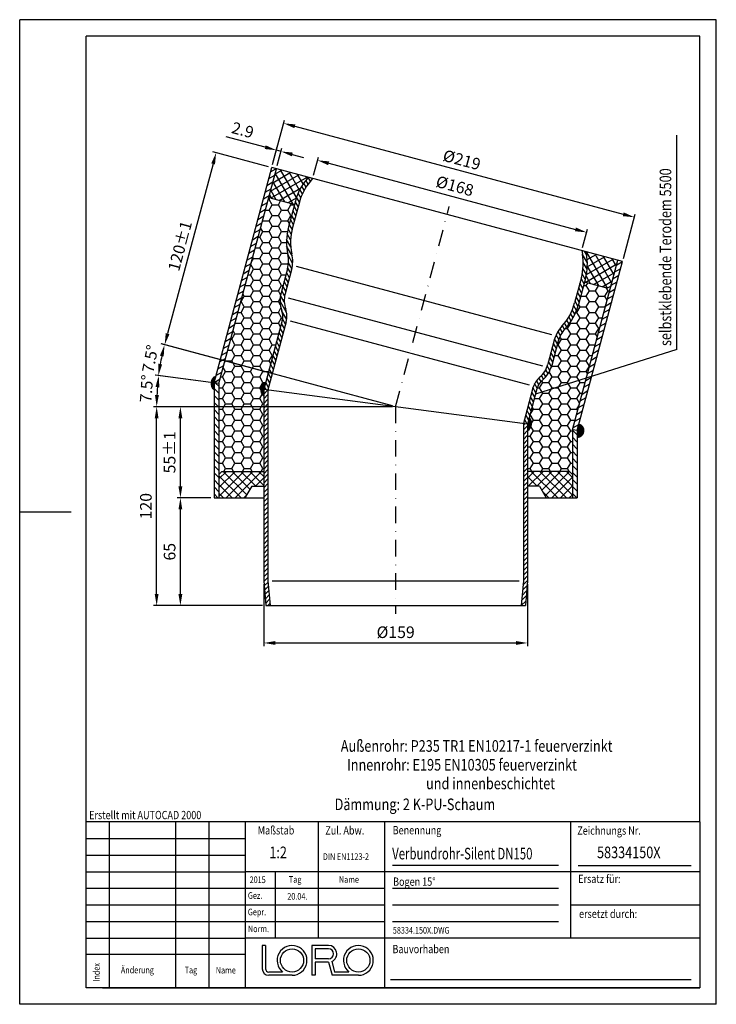
# Model space of a CAD drawing. Extents: x 0 to 420, y 0 to 594.
import ezdxf
from ezdxf.enums import TextEntityAlignment as Align

# ---------------------------------------------------------------- set-up
doc = ezdxf.new("R2010")
doc.units = 0
doc.header["$LTSCALE"] = 20
doc.header["$MEASUREMENT"] = 0
doc.linetypes.add('STRICHPUNKT', pattern=[1, 0.5, -0.25, 0, -0.25])
for name, color, linetype in [('BEM', 7, 'Continuous'), ('HILF', 2, 'Continuous'), ('MITTEL', 2, 'STRICHPUNKT'), ('SCHRAFF', 7, 'Continuous'), ('STEMPEL', 3, 'Continuous'), ('TEXT', 7, 'Continuous'), ('VOLL', 1, 'Continuous')]:
    doc.layers.add(name, color=color, linetype=linetype)
doc.styles.add('GREEKS', font='SIMPLEX.shx', dxfattribs={"width": 0.8})
doc.styles.get("Standard").update_dxf_attribs({"font": 'simplex.shx', "width": 0.8})
doc.dimstyles.get("Standard").update_dxf_attribs({"dimtxt": 0.18, "dimasz": 0.18, "dimexe": 0.18, "dimexo": 0.0625, "dimgap": 0.09, "dimtad": 0, "dimtih": 1, "dimtoh": 1, "dimdec": 4, "dimzin": 0, "dimdsep": 46, "dimtxsty": 'Standard', "dimcen": 0.09, "dimadec": 0, "dimazin": 0, "dimtfac": 1, "dimtdec": 4, "dimtofl": 0, "dimtmove": 0, "dimatfit": 3, "dimfxl": 0, "dimtolj": 1, "dimtzin": 0, "dimarcsym": 0})
pattern_1 = [(2e-15, (1.0526, 15.88962), (-3e-18, 0.1), [])]

# ---------------------------------------------------------------- blocks, each defined once
blk = doc.blocks.new('LOGO')
for p, q in [((2.6, -4.77), (2.6, -11.77)), ((3.6, -4.77), (2.6, -4.77)), ((3.6, -4.77), (3.6, -11.77)), ((17.6, -4.77), (17.6, -13.77)), ((22.6, -4.77), (17.6, -4.77)), ((22.6, -5.77), (18.6, -5.77)), ((18.6, -5.77), (18.6, -8.77)), ((22.6, -8.77), (18.6, -8.77)), ((22.6, -9.77), (18.6, -9.77)), ((18.6, -9.77), (18.6, -13.77)), ((22.6, -9.77), (23.67, -13.77)), ((23.57, -9.51), (24.44, -12.77)), ((8.77, -12.77), (4.6, -12.77)), ((11.6, -13.77), (4.6, -13.77)), ((18.6, -13.77), (17.6, -13.77)), ((31.6, -13.77), (23.67, -13.77)), ((28.77, -12.77), (24.44, -12.77))]:
    blk.add_line(p, q)
for centre in [(11.6, -9.27), (31.6, -9.27)]:
    blk.add_circle(centre, 3.5)
for centre, radius, start, end in [((11.6, -9.27), 4.5, 270, 231.0576), ((22.6, -7.27), 2.5, 270, 270), ((22.6, -7.27), 2.5, 293.1162, 90), ((22.6, -7.27), 1.5, 270, 90), ((31.6, -9.27), 4.5, 270, 231.0576), ((4.6, -11.77), 2, 180, 270), ((4.6, -11.77), 1, 180, 270)]:
    blk.add_arc(centre, radius, start, end)
blk = doc.blocks.new('*D2')
at = {"layer": 'BEM', "color": 0, "lineweight": -2, "transparency": 16777216}
for p, q in [((147.18, 253.41), (147.18, 215.98)), ((306.18, 253.41), (306.18, 215.98)), ((154.18, 217.98), (299.18, 217.98))]:
    blk.add_line(p, q, dxfattribs=at)
at = {"layer": 'BEM', "color": 0, "transparency": 16777216}
for points in [[(154.18, 219.15), (154.18, 216.81), (147.18, 217.98)], [(299.18, 219.15), (299.18, 216.81), (306.18, 217.98)]]:
    blk.add_solid(points, dxfattribs=at)
at = {"layer": 'DEFPOINTS', "color": 0, "transparency": 16777216}
for p in [(147.18, 255.41), (306.18, 255.41), (306.18, 217.98)]:
    blk.add_point(p, dxfattribs=at)
at = {"layer": 'BEM', "color": 1, "transparency": 16777216, "insert": (226.68, 224.48), "char_height": 7, "attachment_point": 5}
blk.add_mtext('\\A1;%%c159', dxfattribs=at)
blk = doc.blocks.new('*D4')
at = {"layer": 'BEM', "color": 0, "lineweight": -2, "transparency": 16777216}
for p, q in [((115.18, 305.52), (94.89, 305.52)), ((96.89, 247.52), (96.89, 298.52)), ((146.48, 240.52), (94.89, 240.52))]:
    blk.add_line(p, q, dxfattribs=at)
at = {"layer": 'BEM', "color": 0, "transparency": 16777216}
for points in [[(95.72, 298.52), (98.05, 298.52), (96.89, 305.52)], [(95.72, 247.52), (98.05, 247.52), (96.89, 240.52)]]:
    blk.add_solid(points, dxfattribs=at)
at = {"layer": 'DEFPOINTS', "color": 0, "transparency": 16777216}
for p in [(96.89, 305.52), (117.18, 305.52), (148.48, 240.52)]:
    blk.add_point(p, dxfattribs=at)
at = {"layer": 'BEM', "color": 1, "transparency": 16777216, "insert": (90.39, 273.02), "char_height": 7, "attachment_point": 5, "rotation": 90}
blk.add_mtext('\\A1;65', dxfattribs=at)
blk = doc.blocks.new('*D7')
at = {"layer": 'BEM', "color": 0, "lineweight": -2, "transparency": 16777216}
for p, q in [((152.49, 506.71), (159.64, 533.42)), ((165.89, 529.68), (363.9, 476.62)), ((364.03, 450.03), (371.18, 476.74))]:
    blk.add_line(p, q, dxfattribs=at)
at = {"layer": 'BEM', "color": 0, "transparency": 16777216}
for points in [[(166.19, 530.81), (165.59, 528.55), (159.13, 531.49)], [(364.2, 477.75), (363.6, 475.49), (370.66, 474.81)]]:
    blk.add_solid(points, dxfattribs=at)
at = {"layer": 'DEFPOINTS', "color": 0, "transparency": 16777216}
for p in [(151.97, 504.78), (370.66, 474.81), (363.51, 448.1)]:
    blk.add_point(p, dxfattribs=at)
at = {"layer": 'BEM', "color": 1, "transparency": 16777216, "insert": (266.58, 509.43), "char_height": 7, "attachment_point": 5, "rotation": 345}
blk.add_mtext('\\A1;%%c219', dxfattribs=at)
blk = doc.blocks.new('*D5')
at = {"layer": 'BEM', "color": 0, "lineweight": -2, "transparency": 16777216}
for p, q in [((177.12, 500.11), (180.07, 511.11)), ((186.31, 507.37), (335.06, 467.51)), ((339.39, 456.63), (342.34, 467.63))]:
    blk.add_line(p, q, dxfattribs=at)
at = {"layer": 'BEM', "color": 0, "transparency": 16777216}
for points in [[(186.61, 508.5), (186.01, 506.24), (179.55, 509.18)], [(335.36, 468.64), (334.76, 466.38), (341.82, 465.7)]]:
    blk.add_solid(points, dxfattribs=at)
at = {"layer": 'DEFPOINTS', "color": 0, "transparency": 16777216}
for p in [(176.6, 498.18), (341.82, 465.7), (338.88, 454.7)]:
    blk.add_point(p, dxfattribs=at)
at = {"layer": 'BEM', "color": 1, "transparency": 16777216, "insert": (262.37, 493.72), "char_height": 7, "attachment_point": 5, "rotation": 345}
blk.add_mtext('\\A1;%%c168', dxfattribs=at)
blk = doc.blocks.new('*D6')
at = {"layer": 'BEM', "color": 0, "lineweight": -2, "transparency": 16777216}
for p, q in [((148.02, 517.08), (124.39, 523.42)), ((152.49, 506.71), (155.3, 517.2)), ((157.58, 514.52), (154.78, 515.27)), ((155.29, 505.96), (158.1, 516.45)), ((164.34, 512.71), (171.1, 510.9))]:
    blk.add_line(p, q, dxfattribs=at)
at = {"layer": 'BEM', "color": 0, "transparency": 16777216}
for points in [[(148.32, 518.21), (147.72, 515.96), (154.78, 515.27)], [(164.65, 513.84), (164.04, 511.58), (157.58, 514.52)]]:
    blk.add_solid(points, dxfattribs=at)
at = {"layer": 'DEFPOINTS', "color": 0, "transparency": 16777216}
for p in [(154.78, 515.27), (151.97, 504.78), (154.77, 504.03)]:
    blk.add_point(p, dxfattribs=at)
at = {"layer": 'BEM', "color": 1, "transparency": 16777216, "insert": (134.5, 527.43), "char_height": 7, "attachment_point": 5, "rotation": 345}
blk.add_mtext('\\A1;2.9', dxfattribs=at)
blk = doc.blocks.new('*D8')
at = {"layer": 'BEM', "color": 0, "lineweight": -2, "transparency": 16777216}
for p, q in [((224.68, 360.53), (94.89, 360.53)), ((96.89, 312.52), (96.89, 353.53)), ((115.18, 305.52), (94.89, 305.52))]:
    blk.add_line(p, q, dxfattribs=at)
at = {"layer": 'BEM', "color": 0, "transparency": 16777216}
for points in [[(95.72, 353.53), (98.05, 353.53), (96.89, 360.53)], [(95.72, 312.52), (98.05, 312.52), (96.89, 305.52)]]:
    blk.add_solid(points, dxfattribs=at)
at = {"layer": 'DEFPOINTS', "color": 0, "transparency": 16777216}
for p in [(96.89, 360.53), (226.68, 360.53), (117.18, 305.52)]:
    blk.add_point(p, dxfattribs=at)
at = {"layer": 'BEM', "color": 1, "transparency": 16777216, "insert": (90.39, 333.02), "char_height": 7, "attachment_point": 5, "rotation": 90}
blk.add_mtext('\\A1;55±1', dxfattribs=at)
blk = doc.blocks.new('*D9')
at = {"layer": 'BEM', "color": 0, "lineweight": -2, "transparency": 16777216}
for p, q in [((224.68, 360.53), (80.57, 360.53)), ((82.57, 247.52), (82.57, 353.53)), ((146.48, 240.52), (80.57, 240.52))]:
    blk.add_line(p, q, dxfattribs=at)
at = {"layer": 'BEM', "color": 0, "transparency": 16777216}
for points in [[(81.4, 353.53), (83.73, 353.53), (82.57, 360.53)], [(81.4, 247.52), (83.73, 247.52), (82.57, 240.52)]]:
    blk.add_solid(points, dxfattribs=at)
at = {"layer": 'DEFPOINTS', "color": 0, "transparency": 16777216}
for p in [(82.57, 360.53), (226.68, 360.53), (148.48, 240.52)]:
    blk.add_point(p, dxfattribs=at)
at = {"layer": 'BEM', "color": 1, "transparency": 16777216, "insert": (76.07, 300.52), "char_height": 7, "attachment_point": 5, "rotation": 90}
blk.add_mtext('\\A1;120', dxfattribs=at)
blk = doc.blocks.new('*D10')
at = {"layer": 'BEM', "color": 0, "lineweight": -2, "transparency": 16777216}
for p, q in [((150.04, 505.3), (116.5, 514.28)), ((116.62, 507.01), (89.19, 404.61)), ((224.75, 361.04), (85.44, 398.37))]:
    blk.add_line(p, q, dxfattribs=at)
at = {"layer": 'BEM', "color": 0, "transparency": 16777216}
for points in [[(115.5, 507.31), (117.75, 506.7), (118.43, 513.77)], [(88.06, 404.92), (90.31, 404.31), (87.38, 397.85)]]:
    blk.add_solid(points, dxfattribs=at)
at = {"layer": 'DEFPOINTS', "color": 0, "transparency": 16777216}
for p in [(151.97, 504.78), (87.38, 397.85), (226.68, 360.53)]:
    blk.add_point(p, dxfattribs=at)
at = {"layer": 'BEM', "color": 1, "transparency": 16777216, "insert": (96.63, 457.49), "char_height": 7, "attachment_point": 5, "rotation": 75}
blk.add_mtext('\\A1;120±1', dxfattribs=at)
blk = doc.blocks.new('*D11')
at = {"layer": 'BEM', "color": 0, "lineweight": -2, "transparency": 16777216}
for p, q in [((150.37, 380.97), (85.38, 398.39)), ((115.2, 375.2), (81.65, 379.62))]:
    blk.add_line(p, q, dxfattribs=at)
blk.add_arc((226.68, 360.53), 144.28, 167.78008, 169.71992, dxfattribs=at)
at = {"layer": 'BEM', "color": 0, "transparency": 16777216}
for points in [[(84.53, 391.34), (86.8, 390.79), (87.32, 397.87)], [(85.87, 386.09), (83.56, 386.45), (83.63, 379.36)]]:
    blk.add_solid(points, dxfattribs=at)
at = {"layer": 'DEFPOINTS', "color": 0, "transparency": 16777216}
for p in [(85.82, 391.75), (152.3, 380.45), (117.18, 374.94), (120.08, 374.56), (224.75, 361.04)]:
    blk.add_point(p, dxfattribs=at)
at = {"layer": 'BEM', "color": 1, "transparency": 16777216, "insert": (78.69, 389.41), "char_height": 7, "attachment_point": 5, "rotation": 78.95452}
blk.add_mtext('\\A1;7.5°', dxfattribs=at)
blk = doc.blocks.new('*D12')
at = {"layer": 'BEM', "color": 0, "lineweight": -2, "transparency": 16777216}
for p, q in [((115.2, 375.2), (81.82, 379.6)), ((147.68, 360.53), (80.57, 360.53))]:
    blk.add_line(p, q, dxfattribs=at)
blk.add_arc((226.68, 360.53), 144.11, 175.28328, 177.21672, dxfattribs=at)
at = {"layer": 'BEM', "color": 0, "transparency": 16777216}
for points in [[(81.89, 372.5), (84.21, 372.25), (83.8, 379.34)], [(83.9, 367.5), (81.57, 367.55), (82.57, 360.53)]]:
    blk.add_solid(points, dxfattribs=at)
at = {"layer": 'DEFPOINTS', "color": 0, "transparency": 16777216}
for p in [(117.18, 374.94), (120.08, 374.56), (82.7, 366.81), (149.68, 360.53), (224.68, 360.53)]:
    blk.add_point(p, dxfattribs=at)
at = {"layer": 'BEM', "color": 1, "transparency": 16777216, "insert": (76.46, 371.46), "char_height": 7, "attachment_point": 5, "rotation": 85.8355}
blk.add_mtext('\\A1;7.5°', dxfattribs=at)

msp = doc.modelspace()

# ---------------------------------------------------------------- hatches: boundary and pattern name
at = {"layer": 'SCHRAFF'}
h = msp.add_hatch(dxfattribs=at)
h.set_pattern_fill('_USER', color=256, scale=3, angle=30, style=0, pattern_type=0)
h.set_pattern_definition([(30, (-451.4058, -1.6104), (-1.5, 2.598076), [])])
h.paths.add_polyline_path([(363.507, 448.1), (360.706, 448.85), (333.279, 346.492), (336.179, 346.11)])
h.paths.add_polyline_path([(154.771, 504.031), (151.97, 504.781), (117.179, 374.942), (120.079, 374.56)])
h = msp.add_hatch(dxfattribs=at)
h.set_pattern_fill('NET', color=256, scale=30, angle=30, style=0)
h.set_pattern_definition([(30, (226.236, -80.994), (-1.875, 3.247595), []), (120, (226.236, -80.994), (-3.247595, -1.875), [])])
h.paths.add_polyline_path([(154.771, 504.031), (150.591, 488.431), (151.899, 486.165), (165.664, 482.477), (166.237, 484.618, -0.1095178), (173.233, 498.057), (173.936, 498.895)])
h.paths.add_polyline_path([(360.706, 448.85), (341.541, 453.986), (341.731, 452.908, -0.1095178), (341.07, 437.772), (340.496, 435.631), (354.261, 431.942), (356.526, 433.251)])
h = msp.add_hatch(dxfattribs=at)
h.set_pattern_fill('_USER', color=256, scale=2, angle=120, style=0, pattern_type=0)
h.set_pattern_definition([(120, (-0.7125, 9.302), (-1.732051, -1), [])])
h.paths.add_polyline_path([(158.294, 412.471), (147.179, 370.992), (149.679, 370.663), (160.708, 411.824, 0.1528962), (160.397, 419.288, -0.1528962), (160.012, 428.543), (163.909, 443.089, 0.1191385), (164.147, 452.718, -0.1244895), (164.547, 468.65), (168.652, 483.971, -0.1095178), (175.148, 496.45), (176.601, 498.181), (173.936, 498.895), (173.233, 498.057, 0.1095178), (166.237, 484.618), (162.024, 468.893, 0.1202735), (161.679, 452.299, -0.1206909), (161.495, 443.736), (157.597, 429.19, 0.1528962), (158.045, 418.442, -0.1528962)])
h.paths.add_polyline_path([(318.424, 386.097, -0.1528962), (313.462, 378.274, 0.1528962), (309.461, 371.966), (303.679, 350.389), (306.179, 350.06), (311.876, 371.319, -0.1528962), (315.077, 376.366, 0.1528962), (320.838, 385.449), (324.736, 399.995, -0.1206909), (328.857, 407.504, 0.1211084), (336.886, 422.158), (341.07, 437.772, 0.1095178), (341.731, 452.908), (341.541, 453.986), (338.876, 454.7), (339.269, 452.474, -0.1095178), (338.655, 438.419), (334.55, 423.098, -0.1244895), (326.931, 409.101, 0.1191385), (322.321, 400.642)])
h = msp.add_hatch(dxfattribs=at)
h.set_pattern_fill('HONEY', color=256, scale=30, style=0)
h.set_pattern_definition([(2e-15, (-449.6407, 4.9773), (5.625, 3.247595), [3.75, -7.5]), (120, (-449.6407, 4.9773), (-5.625, 3.247595), [3.75, -7.5]), (60, (-449.6407, 4.9773), (1e-08, 6.49519), [-7.5, 3.75])])
h.paths.add_polyline_path([(120.079, 374.56), (120.079, 319.672), (121.929, 321.522), (147.179, 321.522), (147.179, 366.958, -0.5948204), (148.224, 374.889), (158.294, 412.471, 0.1528962), (158.045, 418.442, -0.1528962), (157.597, 429.19), (161.495, 443.736, 0.1206909), (161.679, 452.299, -0.1202735), (162.024, 468.893), (165.664, 482.477), (151.899, 486.165), (150.591, 488.431)])
h.paths.add_polyline_path([(356.526, 433.251), (354.261, 431.942), (340.496, 435.631), (336.886, 422.158, -0.1211084), (328.857, 407.504, 0.1206909), (324.736, 399.995), (320.838, 385.449, -0.1528962), (315.077, 376.366, 0.1528962), (311.876, 371.319), (307.224, 353.957, -0.4710856), (306.179, 346.025), (306.179, 321.522), (331.429, 321.522), (333.279, 319.672), (333.279, 346.492)])
h = msp.add_hatch(dxfattribs=at)
h.set_pattern_fill('_USER', color=256, scale=0.1, style=0, pattern_type=0)
h.set_pattern_definition([(2e-15, (-28.9474, 19.8392), (-3e-18, 0.1), [])])
h.paths.add_polyline_path([(118.224, 378.839, 0.5948204), (117.179, 370.907), (117.179, 374.942)])
h = msp.add_hatch(dxfattribs=at)
h.set_pattern_fill('_USER', color=256, scale=3, angle=135, style=0, pattern_type=0)
h.set_pattern_definition([(135, (-449.6407, 4.9773), (-2.12132, -2.12132), [])])
h.paths.add_polyline_path([(120.079, 374.56), (117.179, 374.942), (117.179, 305.522), (120.079, 305.522)])
h.paths.add_polyline_path([(333.279, 305.522), (336.179, 305.522), (336.179, 346.11), (333.279, 346.492)])
h = msp.add_hatch(dxfattribs=at)
h.set_pattern_fill('_USER', color=256, scale=0.1, style=0, pattern_type=0)
h.set_pattern_definition(pattern_1)
h.paths.add_polyline_path([(147.179, 366.958), (147.179, 370.992), (148.224, 374.889, 0.5948204)])
h = msp.add_hatch(dxfattribs=at)
h.set_pattern_fill('_USER', color=256, scale=2, angle=45, style=0, pattern_type=0)
h.set_pattern_definition([(45, (1.0526, 29.7096), (-1.4142136, 1.4142136), [])])
h.paths.add_polyline_path([(149.679, 370.663), (147.179, 370.992), (147.179, 255.413), (148.482, 240.522), (150.992, 240.522), (149.679, 255.522)])
h.paths.add_polyline_path([(303.679, 255.522), (302.367, 240.522), (304.877, 240.522), (306.179, 255.413), (306.179, 350.06), (303.679, 350.389)])
h = msp.add_hatch(dxfattribs=at)
h.set_pattern_fill('_USER', color=256, scale=0.1, style=0, pattern_type=0)
h.set_pattern_definition(pattern_1)
h.paths.add_polyline_path([(306.179, 346.025, 0.4710856), (307.224, 353.957), (306.179, 350.06)])
h = msp.add_hatch(dxfattribs=at)
h.set_pattern_fill('_USER', color=256, scale=0.1, style=0, pattern_type=0)
h.set_pattern_definition([(2e-15, (-449.64067, 4.97725), (-3e-18, 0.1), [])])
h.paths.add_polyline_path([(337.215, 349.974), (336.179, 346.11), (336.179, 342.11, 0.8769765)])
h = msp.add_hatch(dxfattribs=at)
h.set_pattern_fill('NET', color=256, scale=30, angle=45, style=0)
h.set_pattern_definition([(45, (-324.4434, -594.2206), (-2.65165, 2.65165), []), (135, (-324.4434, -594.2206), (-2.65165, -2.65165), [])])
h.paths.add_polyline_path([(121.929, 321.522), (120.079, 319.672), (120.079, 305.522), (135.838, 305.522), (139.879, 312.522), (147.179, 312.522), (147.179, 321.522)])
h.paths.add_polyline_path([(306.179, 321.522), (306.179, 312.522), (313.479, 312.522), (317.521, 305.522), (333.279, 305.522), (333.279, 319.672), (331.429, 321.522)])

# ---------------------------------------------------------------- linework, layer by layer
at = {"layer": 'DEFPOINTS', "color": 0, "linetype": 'ByBlock'}
msp.add_point((226.679, 235.522), dxfattribs=at)
at = {"layer": 'HILF'}
for p, q in [((420, 594), (0, 594)), ((0, 0), (0, 594)), ((420, 0), (420, 594)), ((31.088, 297), (0, 297)), ((40, 100), (136, 100)), ((40, 90), (136, 90)), ((224.774, 84.038), (324.835, 84.038)), ((336.724, 83.78), (404.859, 83.78)), ((40, 80), (136, 80)), ((40, 70), (136, 70)), ((136, 70), (220, 70)), ((224.774, 70), (324.835, 70)), ((40, 60), (136, 60)), ((136, 60), (220, 60)), ((224.774, 60), (324.835, 60)), ((40, 50), (136, 50)), ((136, 50), (220, 50)), ((224.774, 50), (324.835, 50)), ((40, 40), (136, 40)), ((223.491, 14.894), (404.859, 14.894)), ((420, 0), (0, 0))]:
    msp.add_line(p, q, dxfattribs=at)
at = {"layer": 'HILF', "linetype": 'Continuous'}
for p, q in [((320.766, 403.874), (166.872, 445.11)), ((315.387, 384.955), (162.071, 426.036)), ((307.329, 373.547), (163.345, 412.127)), ((152.179, 255.522), (301.179, 255.522))]:
    msp.add_line(p, q, dxfattribs=at)
at = {"layer": 'MITTEL'}
for q in [(259.033, 481.27), (226.679, 235.522)]:
    msp.add_line((226.679, 360.526), q, dxfattribs=at)
at = {"layer": 'SCHRAFF'}
for centre, radius, start, end in [((119.856, 374.59), 4.552, 111.009909, 233.990091), ((149.856, 370.64), 4.552, 111.009909, 233.990091), ((303.426, 350.422), 5.188, 302.051099, 42.948901), ((336.179, 346.11), 4, 270, 75)]:
    msp.add_arc(centre, radius, start, end, dxfattribs=at)
at = {"layer": 'STEMPEL'}
for p, q in [((410, 584), (40, 584)), ((40, 10), (40, 584)), ((410, 110), (410, 584)), ((117.179, 374.942), (151.97, 504.781)), ((120.079, 374.56), (154.771, 504.031)), ((150.591, 488.431), (151.899, 486.165)), ((165.664, 482.477), (151.899, 486.165)), ((333.279, 346.492), (360.706, 448.85)), ((336.179, 346.11), (363.507, 448.1)), ((354.261, 431.942), (340.496, 435.631)), ((356.526, 433.251), (354.261, 431.942)), ((117.179, 374.942), (117.179, 305.522)), ((120.079, 374.56), (117.179, 374.942)), ((120.079, 374.56), (120.079, 305.522)), ((306.179, 350.06), (147.179, 370.992)), ((333.279, 346.492), (333.279, 305.522)), ((336.179, 346.11), (333.279, 346.492)), ((336.179, 346.11), (336.179, 305.522)), ((120.079, 319.672), (121.929, 321.522)), ((121.929, 321.522), (147.179, 321.522)), ((331.429, 321.522), (306.179, 321.522)), ((333.279, 319.672), (331.429, 321.522)), ((139.879, 312.522), (135.838, 305.522)), ((139.879, 312.522), (147.179, 312.522)), ((313.479, 312.522), (306.179, 312.522)), ((313.479, 312.522), (317.521, 305.522)), ((149.679, 255.522), (150.992, 240.522)), ((303.679, 255.522), (302.367, 240.522)), ((147.179, 255.413), (148.482, 240.522)), ((306.179, 255.413), (304.877, 240.522)), ((410, 110), (40, 110)), ((136, 110), (136, 10)), ((220, 110), (220, 10)), ((332, 110), (332, 40)), ((410, 110), (410, 10)), ((410, 80), (136, 80)), ((410, 40), (136, 40)), ((136, 30), (40, 30)), ((410, 10), (40, 10)), ((50, 10), (410, 10))]:
    msp.add_line(p, q, dxfattribs=at)
at = {"layer": 'STEMPEL', "linetype": 'Continuous'}
for p, q in [((363.507, 448.1), (151.97, 504.781)), ((173.936, 498.895), (173.233, 498.057)), ((176.601, 498.181), (175.148, 496.45)), ((166.237, 484.618), (162.054, 469.005)), ((168.652, 483.971), (164.547, 468.65)), ((338.876, 454.7), (339.269, 452.474)), ((341.541, 453.986), (341.731, 452.908)), ((161.495, 443.736), (157.597, 429.19)), ((163.909, 443.089), (160.012, 428.543)), ((338.655, 438.419), (334.55, 423.098)), ((341.07, 437.772), (336.886, 422.158)), ((158.294, 412.471), (147.179, 370.992)), ((160.708, 411.824), (149.679, 370.663)), ((322.321, 400.642), (318.424, 386.097)), ((324.736, 399.995), (320.838, 385.449)), ((147.179, 370.992), (147.179, 255.413)), ((149.679, 370.663), (149.679, 255.522)), ((309.461, 371.966), (303.679, 350.389)), ((311.876, 371.319), (306.179, 350.06)), ((303.679, 350.389), (303.679, 255.522)), ((306.179, 350.06), (306.179, 255.413)), ((117.179, 305.522), (147.179, 305.522)), ((306.179, 305.522), (336.179, 305.522)), ((148.482, 240.522), (304.877, 240.522))]:
    msp.add_line(p, q, dxfattribs=at)
for centre, radius, start, end in [((200.045, 475.56), 35, 140, 165), ((200.045, 475.56), 32.5, 140, 165), ((195.846, 459.89), 35, 164.905699, 192.527184), ((195.845, 459.893), 32.5, 164.368771, 192.753628), ((144.108, 448.395), 18, 345, 12.527184), ((144.108, 448.395), 20.5, 345, 12.176437), ((307.262, 446.831), 32.5, 345, 10), ((307.262, 446.831), 35, 345, 10), ((174.984, 424.531), 18, 165, 199.771944), ((174.984, 424.531), 15.5, 165, 199.771944), ((303.066, 431.163), 32.5, 317.246372, 345.631229), ((303.064, 431.161), 35, 317.472816, 345.094301), ((148.634, 415.059), 10, 345, 19.771944), ((148.634, 415.059), 12.5, 345, 19.771944), ((342.123, 395.337), 20.5, 137.823563, 165), ((342.123, 395.337), 18, 137.472816, 165), ((303.452, 390.108), 15.5, 310.228056, 345), ((303.452, 390.108), 18, 310.228056, 345), ((321.535, 368.731), 12.5, 130.228056, 165), ((321.535, 368.731), 10, 130.228056, 165)]:
    msp.add_arc(centre, radius, start, end, dxfattribs=at)
at = {"layer": 'TEXT', "color": 2}
for q in [(396.233, 524.252), (311.01, 368.089)]:
    msp.add_line((396.233, 395.017), q, dxfattribs=at)
at = {"layer": 'VOLL'}
for p, q in [((54, 110), (54, 10)), ((94, 110), (94, 10)), ((114, 110), (114, 10)), ((180, 110), (180, 40)), ((154, 80), (154, 40)), ((332, 60), (410, 60))]:
    msp.add_line(p, q, dxfattribs=at)

# ---------------------------------------------------------------- block references
at = {"layer": 'STEMPEL', "xscale": 2, "yscale": 2, "zscale": 2}
msp.add_blockref('LOGO', (140.996, 45.021), dxfattribs=at)

# ---------------------------------------------------------------- texts
at = {"layer": 'TEXT', "color": 1, "style": 'GREEKS', "width": 0.8}
msp.add_text('selbstklebende Terodem 5500', height=7, rotation=90, dxfattribs=at).set_placement((392.853, 397.137))
at = {"layer": 'TEXT', "color": 1, "style": 'GREEKS'}
for s, width, p in [('Außenrohr: P235 TR1 EN10217-1 feuerverzinkt', 0.8, (193.603, 152.364)), ('Innenrohr: E195 EN10305 feuerverzinkt', 0.8, (197.376, 141.011)), ('und innenbeschichtet', 0.8, (245.03, 129.742)), ('Dämmung: 2 K-PU-Schaum', 0.8, (189.881, 117.147)), ('1:2', 0.8, (150.501, 88.149)), ('Verbundrohr-Silent DN150', 0.72, (224.572, 87.417))]:
    msp.add_text(s, height=7, dxfattribs=dict(at, width=width)).set_placement(p)
at = {"layer": 'TEXT', "style": 'GREEKS', "width": 0.8}
for s, height, p in [('Erstellt mit AUTOCAD 2000', 5, (41.855, 111.672)), ('Maßstab', 5, (143.516, 102.462)), ('Zul. Abw.', 5, (184.286, 102.418)), ('Benennung', 5, (224.878, 102.549)), ('Zeichnungs Nr.', 5, (336.179, 102.313)), ('DIN EN1123-2', 4, (182.813, 87.117)), ('Tag', 4, (162.331, 73.319)), ('Name', 4, (192.463, 73.31)), ('Ersatz für:', 5, (336.724, 73.181)), ('2015', 4, (138.622, 73.14)), ('Bogen 15°', 5, (225.13, 71.503)), ('Gez.', 4, (137.584, 63.63)), ('Gepr.', 4, (137.552, 53.689)), ('ersetzt durch:', 5, (337.24, 52.074)), ('Norm.', 4, (137.601, 43.529)), ('58334.150X.DWG', 4, (224.984, 42.63)), ('Bauvorhaben', 5, (224.742, 30.846)), ('Änderung', 4, (61.003, 18.674)), ('Tag', 4, (99.472, 18.672)), ('Name', 4, (118.22, 18.593))]:
    msp.add_text(s, height=height, dxfattribs=at).set_placement(p)
at = {"layer": 'TEXT', "color": 1, "style": 'GREEKS', "width": 0.8}
msp.add_text('58334150X', height=7, dxfattribs=at).set_placement((367.248, 88.149), align=Align.CENTER)
at = {"layer": 'TEXT', "style": 'GREEKS', "width": 0.8}
msp.add_text('20.04.', height=4, dxfattribs=at).set_placement((167.409, 63.108), align=Align.CENTER)
msp.add_text('Index', height=4, rotation=90, dxfattribs=at).set_placement((48.266, 13.655))

# ---------------------------------------------------------------- dimensions: what is measured, and where the dimension line sits
at = {"layer": 'BEM'}
dim = msp.add_aligned_dim(p1=(154.771, 504.031), p2=(151.97, 504.781), distance=-10.86, dimstyle='Standard', override={"dimscale": 2, "dimtxt": 3.5, "dimasz": 3.5, "dimexe": 1, "dimexo": 1, "dimgap": 1.5, "dimtad": 1, "dimtih": 0, "dimtoh": 0, "dimdec": 2, "dimzin": 8, "dimcen": 1.5, "dimclrt": 1, "dimadec": 2, "dimazin": 2, "dimtp": 1, "dimtm": 1, "dimtfac": 0.514286, "dimtdec": 2, "dimtofl": 1, "dimtzin": 8}, dxfattribs=at)
dim.commit()
dim.dimension.update_dxf_attribs({"geometry": '*D6', "text_midpoint": (134.504, 527.434)})
for p1, p2, distance, picture, middle in [((151.97, 504.781), (363.507, 448.1), 27.652, '*D7', (266.578, 509.428)), ((176.601, 498.181), (338.876, 454.7), 11.388, '*D5', (262.368, 493.719))]:
    dim = msp.add_aligned_dim(p1=p1, p2=p2, distance=distance, text='%%c<>', dimstyle='Standard', override={"dimscale": 2, "dimtxt": 3.5, "dimasz": 3.5, "dimexe": 1, "dimexo": 1, "dimgap": 1.5, "dimtad": 1, "dimtih": 0, "dimtoh": 0, "dimdec": 2, "dimzin": 8, "dimcen": 1.5, "dimclrt": 1, "dimadec": 2, "dimazin": 2, "dimtp": 1, "dimtm": 1, "dimtfac": 0.514286, "dimtdec": 2, "dimtofl": 1, "dimtzin": 8}, dxfattribs=at)
    dim.commit()
    dim.dimension.update_dxf_attribs({"geometry": picture, "text_midpoint": middle})
for base, p1, angle, picture, middle in [((87.376, 397.852), (151.97, 504.781), 75, '*D10', (96.627, 457.492)), ((96.887, 360.526), (117.179, 305.522), 90, '*D8', (90.387, 333.024))]:
    dim = msp.add_linear_dim(base=base, p1=p1, p2=(226.679, 360.526), angle=angle, text='<>±1', dimstyle='Standard', override={"dimscale": 2, "dimtxt": 3.5, "dimasz": 3.5, "dimexe": 1, "dimexo": 1, "dimgap": 1.5, "dimtad": 1, "dimtih": 0, "dimtoh": 0, "dimdec": 2, "dimzin": 8, "dimcen": 1.5, "dimclrt": 1, "dimadec": 2, "dimazin": 2, "dimtp": 1, "dimtm": 1, "dimtfac": 0.514286, "dimtdec": 2, "dimtofl": 1, "dimtzin": 8}, dxfattribs=at)
    dim.commit()
    dim.dimension.update_dxf_attribs({"geometry": picture, "text_midpoint": middle})
for base, line1, line2, picture, middle in [((85.82, 391.754), ((120.079, 374.56), (117.179, 374.942)), ((224.748, 361.044), (152.303, 380.455)), '*D11', (85.072, 388.168)), ((82.703, 366.812), ((224.679, 360.526), (149.679, 360.526)), ((120.079, 374.56), (117.179, 374.942)), '*D12', (82.946, 370.992))]:
    dim = msp.add_angular_dim_2l(base=base, line1=line1, line2=line2, dimstyle='Standard', override={"dimscale": 2, "dimtxt": 3.5, "dimasz": 3.5, "dimexe": 1, "dimexo": 1, "dimgap": 1.5, "dimtad": 1, "dimtih": 0, "dimtoh": 0, "dimdec": 2, "dimzin": 8, "dimcen": 1.5, "dimclrt": 1, "dimadec": 2, "dimazin": 2, "dimtp": 1, "dimtm": 1, "dimtfac": 0.514286, "dimtdec": 2, "dimtofl": 1, "dimtzin": 8}, dxfattribs=at)
    dim.commit()
    dim.dimension.update_dxf_attribs({"geometry": picture, "text_midpoint": middle, "dimtype": 162})
for base, p2, picture, middle in [((82.565, 360.526), (226.679, 360.526), '*D9', (76.065, 300.524)), ((96.887, 305.522), (117.179, 305.522), '*D4', (90.387, 273.022))]:
    dim = msp.add_linear_dim(base=base, p1=(148.482, 240.522), p2=p2, angle=90, dimstyle='Standard', override={"dimscale": 2, "dimtxt": 3.5, "dimasz": 3.5, "dimexe": 1, "dimexo": 1, "dimgap": 1.5, "dimtad": 1, "dimtih": 0, "dimtoh": 0, "dimdec": 2, "dimzin": 8, "dimcen": 1.5, "dimclrt": 1, "dimadec": 2, "dimazin": 2, "dimtp": 1, "dimtm": 1, "dimtfac": 0.514286, "dimtdec": 2, "dimtofl": 1, "dimtzin": 8}, dxfattribs=at)
    dim.commit()
    dim.dimension.update_dxf_attribs({"geometry": picture, "text_midpoint": middle})
dim = msp.add_linear_dim(base=(306.179, 217.981), p1=(147.179, 255.413), p2=(306.179, 255.413), text='%%c<>', dimstyle='Standard', override={"dimscale": 2, "dimtxt": 3.5, "dimasz": 3.5, "dimexe": 1, "dimexo": 1, "dimgap": 1.5, "dimtad": 1, "dimtih": 0, "dimtoh": 0, "dimdec": 2, "dimzin": 8, "dimcen": 1.5, "dimclrt": 1, "dimadec": 2, "dimazin": 2, "dimtp": 1, "dimtm": 1, "dimtfac": 0.514286, "dimtdec": 2, "dimtofl": 1, "dimtzin": 8}, dxfattribs=at)
dim.commit()
dim.dimension.update_dxf_attribs({"geometry": '*D2', "text_midpoint": (226.679, 224.481)})

doc.saveas('drawing.dxf')
